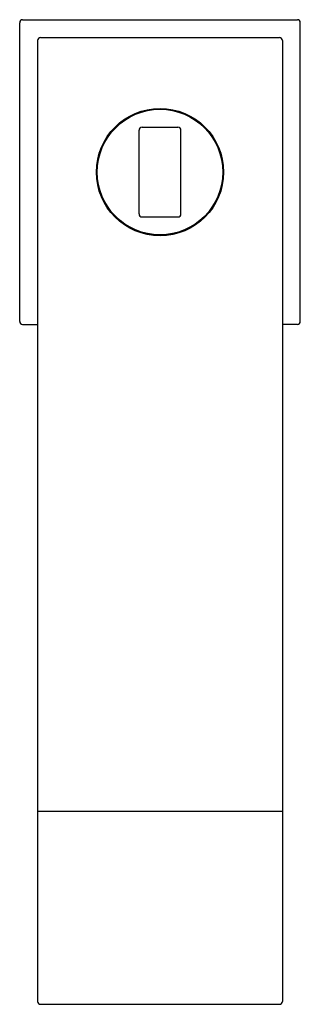
# Model space of a CAD drawing. Units: inches. Extents: x 4026.47 to 4028.32, y 78.91 to 85.4.
import ezdxf

# ---------------------------------------------------------------- set-up
doc = ezdxf.new("R2010")
doc.units = ezdxf.units.IN
doc.header["$LTSCALE"] = 0.64311
doc.header["$MEASUREMENT"] = 0
doc.layers.get('0').update_dxf_attribs({"color": 255, "linetype": 'CONTINUOUS'})
doc.layers.get('Defpoints').update_dxf_attribs({"linetype": 'CONTINUOUS'})
doc.styles.get("Standard").update_dxf_attribs({"font": 'txt', "width": 0.8})

msp = doc.modelspace()

# ---------------------------------------------------------------- linework, layer by layer
for p, q in [((4026.4745, 83.4068), (4026.4745, 85.3753)), ((4026.4941, 85.395), (4028.3052, 85.395)), ((4028.3249, 83.4068), (4028.3249, 85.3753)), ((4026.5926, 85.2572), (4026.5926, 78.9268)), ((4026.6123, 85.2769), (4028.1871, 85.2769)), ((4028.2067, 85.2572), (4028.2067, 78.9268)), ((4027.2619, 84.1155), (4027.2619, 84.6667)), ((4027.2815, 84.6864), (4027.5178, 84.6864)), ((4027.5375, 84.1155), (4027.5375, 84.6667)), ((4027.2815, 84.0958), (4027.5178, 84.0958)), ((4026.4941, 83.3872), (4026.5926, 83.3872)), ((4028.3052, 83.3872), (4028.2067, 83.3872)), ((4026.5926, 80.1803), (4028.2067, 80.1803)), ((4026.6123, 78.9086), (4028.1871, 78.9086))]:
    msp.add_line(p, q)
for radius in [0.4193, 0.4134]:
    msp.add_circle((4027.3997, 84.3911), radius)
for centre, radius, start, end in [((4026.4941, 85.3753), 0.0197, 90.00753, 179.98182), ((4028.3052, 85.3753), 0.0197, 359.98182, 90.00753), ((4026.6123, 85.2572), 0.0197, 90, 180), ((4028.1871, 85.2572), 0.0197, 0, 90), ((4027.2815, 84.6667), 0.0197, 90, 180), ((4027.5178, 84.6667), 0.0197, 0, 90), ((4027.2815, 84.1155), 0.0197, 180, 270), ((4027.5178, 84.1155), 0.0197, 270, 360), ((4026.4941, 83.4068), 0.0197, 180.01817, 269.99247), ((4028.3052, 83.4068), 0.0197, 269.99247, 0.01818), ((4026.6115, 78.9276), 0.0189, 182.23959, 272.29617), ((4028.1878, 78.9276), 0.0189, 267.70383, 357.7604)]:
    msp.add_arc(centre, radius, start, end)

# ---------------------------------------------------------------- texts
at = {"layer": 'Defpoints'}
for tag, p, s in [('TRADENAME', (4027.4008, 84.3936), 'LOURE'), ('MODELNUMBER', (4027.4008, 84.3952), 'K-97908T-4'), ('PRODUCT', (4027.4008, 84.3919), 'BATH FAUCET')]:
    msp.add_attdef(tag, p, s, height=0.001, dxfattribs=at)

doc.saveas('drawing.dxf')
